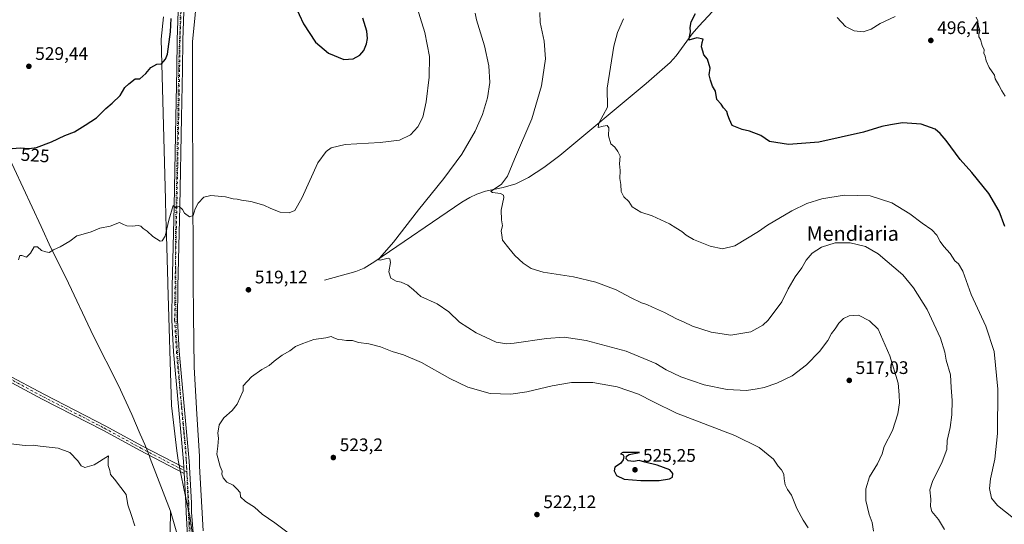
# Model space of a CAD drawing. Units: metres. Extents: x 583571 to 587023, y 4728937 to 4731292.
# Drawn here: x 584210 to 584753, y 4729403 to 4729681 of the extents above; entities that cross this region are included whole.
import ezdxf
from ezdxf.enums import TextEntityAlignment as Align

# ---------------------------------------------------------------- set-up
doc = ezdxf.new("R2010")
doc.units = ezdxf.units.M
doc.header["$MEASUREMENT"] = 0
doc.linetypes.add('DGN Style 4', pattern=[2.6384748266838614, 1.318413404963828, -0.6592067024819142, 0.001648016756204785, -0.6592067024819142])
doc.linetypes.add('DGN Style 5', pattern=[1.1536117293433497, 0.4944050268614355, -0.6592067024819142])
for name, color, linetype, lineweight in [('Corriente natural lineal', 142, 'Continuous', 13), ('Curva de nivel maestra', 30, 'Continuous', 30), ('Curva de nivel normal', 30, 'Continuous', 0), ('Entidad de ámbito territorial', 7, 'Continuous', 0), ('Entidad de ámbito territorial CxS', 92, 'Continuous', 0), ('Pista no pavimentada Cxs', 111, 'Continuous', 0), ('Pista no pavimentada eje', 91, 'DGN Style 4', 0), ('Punto de cota en terreno', 7, 'Continuous', 0), ('Rótulo de curva de nivel directora', 7, 'Continuous', 0), ('Rótulo de punto de cota en terreno', 7, 'Continuous', 0), ('Texto cartográfico', 7, 'Continuous', 0), ('Vegetación y arbolados urbanos CxS', 151, 'Continuous', 0), ('Vía pecuaria CxS', 92, 'Continuous', 13), ('Vía pecuaria eje', 92, 'DGN Style 5', 0)]:
    doc.layers.add(name, color=color, linetype=linetype, lineweight=lineweight)
doc.styles.add('Style-Arial', font='txt')

# ---------------------------------------------------------------- blocks, each defined once
blk = doc.blocks.new('5PATER')
at = {"layer": 'Vegetación y arbolados urbanos CxS', "linetype": 'Continuous', "lineweight": 0}
h = blk.add_hatch(color=51, dxfattribs=at)
edge = h.paths.add_edge_path()
edge.add_ellipse((0, 0), major_axis=(-0.1095731443231308, -0.1110710700762829), ratio=0.9994222409660322, start_angle=0, end_angle=360)

msp = doc.modelspace()

# ---------------------------------------------------------------- linework, layer by layer
at = {"layer": 'Corriente natural lineal', "color": 142, "linetype": 'Continuous', "lineweight": 13}
msp.add_polyline3d([(584377.6601, 4729537.5801, 518.511799999993), (584394.8800999997, 4729542.360099999, 516.8445999999967), (584399.5100999996, 4729544.2301, 516.3874000000069), (584405.4401000004, 4729547.890100001, 515.8755999999995), (584453.5100999996, 4729580.640100001, 512.6157999999997), (584457.8101000004, 4729583.170100001, 512.2534000000014), (584461.7301000003, 4729584.9901, 511.7654999999941), (584466.4401000004, 4729586.5701, 511.3246000000072), (584476.2301000003, 4729588.5601, 510.123900000006), (584483.2600999996, 4729590.5801, 509.6159000000043), (584490.3000999996, 4729594.130100001, 509.0461000000069), (584498.6101000002, 4729599.700099999, 508.3986000000005), (584507.5000999998, 4729606.360099999, 507.4980999999971), (584555.1401000004, 4729646.020099999, 503.0427000000054), (584568.4200999998, 4729657.600099999, 502.0078000000067), (584571.8000999996, 4729661.210100001, 501.7283000000025), (584580.6001000004, 4729673.380100001, 500.3945999999996), (584584.1501000002, 4729677.4901, 499.8724999999977), (584594.3101000004, 4729688.450099999, 498.8552999999956)], dxfattribs=at)
at = {"layer": 'Curva de nivel maestra', "color": 30, "linetype": 'Continuous', "lineweight": 30, "flags": 128}
for points, elevation in [([(584361.3499999996, 4729689.2401), (584366.1799999997, 4729678.920100001), (584372.7300000004, 4729668.800100001), (584379.9100000003, 4729662.6501), (584388.4199999999, 4729659.280099999), (584393.4500000002, 4729659.520099999), (584397.1200000001, 4729661.640100001), (584399.3899999997, 4729664.220100001), (584400.8799999999, 4729667.840100001), (584401.4199999999, 4729670.860099999), (584401.0099999999, 4729674.890100001), (584398.8300000001, 4729681.940099999)], 525), ([(584753.1399999997, 4729567.220100001), (584749.8399999999, 4729575.6801), (584744.1799999997, 4729585.270099999), (584734.79, 4729596.850099999), (584728.4500000002, 4729604.100099999), (584720.7400000002, 4729614.610099999), (584717.3399999999, 4729618.470100001), (584714.5700000003, 4729620.870100001), (584706.8200000003, 4729623.460100001), (584696.5, 4729624.290100001), (584690.0300000003, 4729623.1601), (584685.1699999999, 4729622.1801), (584675.1100000005, 4729619.170100001), (584650.4400000004, 4729613.540100001), (584633.7800000003, 4729612.340100001), (584623.1200000001, 4729614.040100001), (584618.4000000004, 4729617.2401), (584612.2000000002, 4729619.7501), (584608.1900000004, 4729620.620100001), (584602.6799999997, 4729622.8101), (584601.2000000002, 4729626.190099999), (584600.2999999998, 4729628.520099999), (584599.7300000004, 4729630.520099999), (584597.8200000003, 4729632.520099999), (584596.4600000001, 4729634.520099999), (584594.2199999997, 4729637.190099999), (584593.4000000004, 4729641.800100001), (584591.7400000002, 4729644.540100001), (584590.7199999997, 4729647.7301), (584589.9500000002, 4729650.6801), (584590.4299999997, 4729654.5001), (584588.9199999999, 4729659.3301), (584587.0499999998, 4729661.780099999), (584586.4400000004, 4729663.840100001), (584585.5999999996, 4729666.2601), (584586.04, 4729668.5001), (584586.5599999996, 4729670.4901), (584583.04, 4729671.1501), (584578.6100000005, 4729669.940099999), (584579.6500000004, 4729674.4001), (584579.4500000002, 4729676.840100001), (584580.0300000003, 4729680.0101), (584582.29, 4729684.520099999)], 500), ([(584198.8200000003, 4729609.640100001), (584209.7300000004, 4729610.5001), (584214.7699999996, 4729610.170100001), (584218.7000000002, 4729610.600099999), (584227.0199999996, 4729613.780099999), (584234.3600000005, 4729617.340100001), (584239.6799999997, 4729619.4101), (584245.5499999998, 4729623.0601), (584251.8300000001, 4729627.0701), (584257, 4729632.2301), (584260.5899999999, 4729635.0701), (584264.9100000003, 4729639.340100001), (584267.4600000001, 4729643.770099999), (584269.79, 4729645.870100001), (584273.1299999999, 4729648.450099999), (584275.79, 4729648.5801), (584279.1299999999, 4729651.4301), (584281.79, 4729654.7301), (584285.1299999999, 4729656.5801), (584287.79, 4729656.880100001), (584290.0199999996, 4729659.450099999), (584291.0599999996, 4729662.200099999), (584292.7599999999, 4729674.440099999), (584293.04, 4729681.7301)], 525), ([(584552.2599999999, 4729427.090100001), (584558.0700000003, 4729427.200099999), (584562.3899999997, 4729427.140100001), (584567.9800000004, 4729427.9901), (584569.7599999999, 4729428.9001), (584569.9299999997, 4729430.940099999), (584568.2000000002, 4729432.950099999), (584561.1500000004, 4729435.6501), (584554.3700000001, 4729437.1601), (584551.2400000002, 4729438.0801), (584548.1299999999, 4729437.540100001), (584545.1399999997, 4729437.890100001), (584544.1200000001, 4729439.0701), (584544.3799999999, 4729440.460100001), (584545.7400000002, 4729441.360099999), (584551.4500000002, 4729442.530099999), (584542.3700000001, 4729442.540100001), (584541.0199999996, 4729441.9001), (584542.3399999999, 4729441.4801), (584542.9000000004, 4729440.380100001), (584542.5199999996, 4729438.5001), (584540.9400000004, 4729436.4001), (584537.8799999999, 4729434.5001), (584537.4400000004, 4729432.390100001), (584538.8600000005, 4729429.860099999), (584542.9800000004, 4729427.9301), (584552.2599999999, 4729427.090100001)], 525)]:
    msp.add_lwpolyline(points, dxfattribs=dict(at, elevation=elevation))
at = {"layer": 'Curva de nivel normal', "color": 30, "linetype": 'Continuous', "lineweight": 0, "flags": 128}
for points, elevation in [([(584427.8899999997, 4729690.5801), (584433, 4729674.090100001), (584435.6600000003, 4729660.9101), (584435.4699999997, 4729649.520099999), (584433.8600000005, 4729635.940099999), (584431.8799999999, 4729627.440099999), (584429.2100000001, 4729622.030099999), (584425.0999999996, 4729617.7601), (584419.0599999996, 4729614.790100001), (584408.4400000004, 4729613.440099999), (584389.04, 4729612.2601), (584381.4100000003, 4729610.5101), (584378.6600000003, 4729608.530099999), (584373.9800000004, 4729602.200099999), (584365.25, 4729582.720100001), (584361.3200000003, 4729575.960100001), (584358.1200000001, 4729574.720100001), (584353.2800000003, 4729574.9801), (584348.1200000001, 4729577.040100001), (584344.2400000002, 4729578.940099999), (584336.9600000001, 4729580.890100001), (584331.9100000003, 4729581.5801), (584329.4500000002, 4729582.290100001), (584327.2699999996, 4729582.460100001), (584323.0499999998, 4729583.420100001), (584314.9400000004, 4729584.300100001), (584311.1299999999, 4729583.2301), (584307.9000000004, 4729580.030099999), (584306.2300000004, 4729576.840100001), (584305.2699999996, 4729573.190099999), (584303.2100000001, 4729572.420100001), (584300.4600000001, 4729574.420100001), (584299.4199999999, 4729576.5801), (584297.5199999996, 4729578.0701), (584295.4600000001, 4729577.640100001), (584294.1500000004, 4729578.7501), (584291.8700000001, 4729570.590100001), (584289.6900000004, 4729561.780099999), (584288.0599999996, 4729559.200099999), (584287, 4729559.030099999), (584282.8799999999, 4729561.540100001), (584279.8600000005, 4729564.4801), (584277.6799999997, 4729565.950099999), (584276.4299999997, 4729567.280099999), (584274.9500000002, 4729567.720100001), (584271.5999999996, 4729567.3201), (584268.5999999996, 4729567.440099999), (584266.8700000001, 4729568.270099999), (584264.4800000004, 4729569.2501), (584259.4000000004, 4729567.3301), (584253.6699999999, 4729566.2601), (584248.9699999997, 4729564.210100001), (584243.2800000003, 4729562.4801), (584241.0800000001, 4729561.9001), (584237.1299999999, 4729559.020099999), (584231.8899999997, 4729555.9801), (584228.1699999999, 4729554.3201), (584225.6799999997, 4729552.800100001), (584223.9699999997, 4729553.120100001), (584221.5599999996, 4729553.8201), (584219.3300000001, 4729555.9001), (584217.4299999997, 4729555.9001), (584215.4600000001, 4729552.450099999), (584213.2800000003, 4729550.1601), (584210.7199999997, 4729551.0601), (584209.5199999996, 4729551.2401), (584208.9000000004, 4729548.670100001)], 520), ([(584680.6200000001, 4729399.200099999), (584679.8899999997, 4729404.0101), (584678.2100000001, 4729408.460100001), (584676.29, 4729416.0101), (584676.4000000004, 4729422.5701), (584678.4100000003, 4729429.0701), (584682.8799999999, 4729436.370100001), (584685.3399999999, 4729441.9001), (584686.4600000001, 4729445.9101), (584691.0899999999, 4729454.720100001), (584694.04, 4729463.850099999), (584694.8600000005, 4729469.960100001), (584694.7199999997, 4729474.4301), (584694.1699999999, 4729480.7501), (584689.5999999996, 4729495.770099999), (584683.1100000005, 4729510.530099999), (584678.3700000001, 4729515.190099999), (584672.2300000004, 4729518.220100001), (584667.1600000003, 4729517.9001), (584664.0199999996, 4729516.360099999), (584661.5499999998, 4729513.9001), (584659.5199999996, 4729510.790100001), (584657.4800000004, 4729508.200099999), (584655.3399999999, 4729504.200099999), (584650.8799999999, 4729498.210100001), (584643.54, 4729490.920100001), (584635.7400000002, 4729484.880100001), (584627.25, 4729480.780099999), (584620.2800000003, 4729478.440099999), (584616.4100000003, 4729477.7301), (584610.4400000004, 4729476.800100001), (584599.7999999998, 4729477.360099999), (584587.1799999997, 4729479.870100001), (584574.3099999996, 4729484.210100001), (584566.2599999999, 4729488.0801), (584560.4900000002, 4729491.530099999), (584544.0499999998, 4729498.390100001), (584522.0700000003, 4729504.2601), (584509.8600000005, 4729506.040100001), (584500.1200000001, 4729505.440099999), (584482.3799999999, 4729502.7601), (584478.2800000003, 4729502.4301), (584472.3600000005, 4729503.440099999), (584461.3899999997, 4729508.5101), (584452.0899999999, 4729514.460100001), (584446.2000000002, 4729520.1801), (584439.7999999998, 4729524.530099999), (584430.9000000004, 4729528.530099999), (584426.7599999999, 4729532.2601), (584423.6500000004, 4729534.840100001), (584420.04, 4729536.470100001), (584417.2199999997, 4729537.0001), (584414.1900000004, 4729538.7401), (584413.1200000001, 4729542.1501), (584414.1799999997, 4729547.220100001), (584413.7400000002, 4729549.340100001), (584412.8099999996, 4729549.6801), (584408.3600000005, 4729548.600099999), (584407.4100000003, 4729548.790100001), (584408.1399999997, 4729549.800100001), (584415.7300000004, 4729558.5801), (584429.4900000002, 4729576.4101), (584443.5499999998, 4729593.5801), (584453.3600000005, 4729606.920100001), (584460.9000000004, 4729619.7401), (584464.8600000005, 4729628.9101), (584467.5999999996, 4729638.130100001), (584468.8099999996, 4729646.4801), (584468.3499999996, 4729655.7601), (584465.8899999997, 4729666.780099999), (584461.5, 4729681.040100001), (584460.7300000004, 4729684.7601)], 515), ([(584719.6900000004, 4729400.1501), (584716.3600000005, 4729405.6801), (584712.8200000003, 4729410.0801), (584711.9500000002, 4729412.860099999), (584712.2000000002, 4729416.880100001), (584711.7599999999, 4729421.920100001), (584713.1600000003, 4729426.600099999), (584718.5499999998, 4729437.4101), (584721.04, 4729444.2501), (584721.2199999997, 4729449.200099999), (584722.8799999999, 4729456.270099999), (584723.8399999999, 4729463.3101), (584724.0300000003, 4729471.170100001), (584723.4199999999, 4729478.370100001), (584722.9800000004, 4729485.340100001), (584720.7400000002, 4729493.380100001), (584719.9800000004, 4729497.950099999), (584717.5199999996, 4729505.610099999), (584710.2100000001, 4729521.470100001), (584702.5999999996, 4729533.360099999), (584696.8300000001, 4729540.530099999), (584683.2000000002, 4729552.090100001), (584676.1699999999, 4729556.0801), (584667.7599999999, 4729558.200099999), (584659.4600000001, 4729558.1501), (584651.9600000001, 4729555.720100001), (584646.7800000003, 4729552.4101), (584643.3600000005, 4729548.5101), (584641.0499999998, 4729544.350099999), (584637.3799999999, 4729539.470100001), (584633.4400000004, 4729532.770099999), (584629.9699999997, 4729525.530099999), (584622.54, 4729515.520099999), (584619.5499999998, 4729512.8301), (584612.9900000002, 4729509.1601), (584601.7800000003, 4729507.1801), (584591.1100000005, 4729508.8101), (584580.7800000003, 4729512.190099999), (584575.7800000003, 4729514.520099999), (584571.9199999999, 4729516.2601), (584565.3600000005, 4729519.800100001), (584558.6299999999, 4729522.620100001), (584555.5, 4729524.1801), (584552.6399999997, 4729525.040100001), (584546.5099999999, 4729527.920100001), (584538.5300000003, 4729532.200099999), (584527.3799999999, 4729536.4001), (584515.1299999999, 4729539.4801), (584507.8600000005, 4729540.4301), (584498.3899999997, 4729541.9801), (584491.7800000003, 4729544.050100001), (584487.2400000002, 4729546.890100001), (584482.6799999997, 4729551.090100001), (584479.4000000004, 4729555.1501), (584475.9000000004, 4729559.600099999), (584475.4400000004, 4729562.450099999), (584475.1799999997, 4729564.6801), (584475.9199999999, 4729567.450099999), (584475.2999999998, 4729570.720100001), (584475.1200000001, 4729576.200099999), (584476.6299999999, 4729583.170100001), (584476.5099999999, 4729584.390100001), (584474.7800000003, 4729585.2601), (584470.3399999999, 4729585.8101), (584469.4400000004, 4729586.4301), (584470.1100000005, 4729587.0701), (584475.2800000003, 4729590.530099999), (584478.7199999997, 4729594.860099999), (584482.5300000003, 4729604.200099999), (584492.0499999998, 4729626.520099999), (584497.4400000004, 4729644.640100001), (584499.5999999996, 4729659.6501), (584498.9000000004, 4729669.300100001), (584496.6600000003, 4729679.520099999), (584496.4100000003, 4729685.0801)], 510), ([(584660.6100000005, 4729682.390100001), (584665.2300000004, 4729677.440099999), (584669.8899999997, 4729675.0001), (584674.9199999999, 4729674.520099999), (584679.3799999999, 4729675.950099999), (584684.3200000003, 4729678.9801), (584692.6299999999, 4729682.860099999)], 495), ([(584757.8300000001, 4729406.2601), (584748.9199999999, 4729413.4001), (584745.6900000004, 4729417.460100001), (584744.5, 4729422.7401), (584745.0499999998, 4729428.0701), (584747.5499999998, 4729438.790100001), (584748.9400000004, 4729453.030099999), (584749.1600000003, 4729477.4901), (584747.1500000004, 4729498.200099999), (584742.5199999996, 4729512.1801), (584734.5599999996, 4729529.610099999), (584729.9299999997, 4729542.5801), (584727.4800000004, 4729546.520099999), (584725.4299999997, 4729548.2501), (584722.9600000001, 4729552.3201), (584719.3399999999, 4729556.1801), (584717.3600000005, 4729558.880100001), (584715.6200000001, 4729562.450099999), (584712.8200000003, 4729565.2301), (584707.4400000004, 4729568.970100001), (584700.6600000003, 4729574.140100001), (584690.6500000004, 4729580.100099999), (584678.75, 4729583.960100001), (584664.3700000001, 4729584.440099999), (584652.1699999999, 4729582.4101), (584643.7800000003, 4729579.8301), (584635.4500000002, 4729575.7301), (584622.1200000001, 4729567.9101), (584617.1200000001, 4729564.360099999), (584604.0899999999, 4729556.4001), (584597.3399999999, 4729554.7501), (584590.4600000001, 4729556.2401), (584581.2199999997, 4729559.9901), (584577.2199999997, 4729562.300100001), (584574.8499999996, 4729564.420100001), (584571.4699999997, 4729566.340100001), (584568.0999999996, 4729568.640100001), (584558.5, 4729572.970100001), (584552.1900000004, 4729575.0001), (584547.5099999999, 4729577.920100001), (584545.54, 4729580.950099999), (584542.7800000003, 4729583.520099999), (584541.3300000001, 4729586.4101), (584541.1799999997, 4729590.2601), (584540.5999999996, 4729593.6801), (584540.8399999999, 4729597.920100001), (584540.5300000003, 4729601.610099999), (584540.79, 4729605.840100001), (584539.5199999996, 4729608.450099999), (584537.7999999998, 4729610.9001), (584535.6500000004, 4729612.630100001), (584534.3200000003, 4729617.200099999), (584534.5199999996, 4729621.610099999), (584533.6600000003, 4729622.850099999), (584531.3700000001, 4729622.450099999), (584528.6500000004, 4729621.6601), (584529.0599999996, 4729624.090100001), (584533.79, 4729632.860099999), (584533.7300000004, 4729643.4801), (584537.2699999996, 4729666.5001), (584539.4199999999, 4729674.090100001), (584542.7100000001, 4729681.700099999)], 505), ([(584737.3099999996, 4729682.520099999), (584738.1600000003, 4729680.520099999), (584738.3399999999, 4729678.2601), (584739.3200000003, 4729675.1501), (584738.7400000002, 4729672.790100001), (584738.7699999996, 4729671.6801), (584739.5999999996, 4729670.1801), (584740.5700000003, 4729666.880100001), (584741.6200000001, 4729664.520099999), (584741.5199999996, 4729662.6601), (584742.1799999997, 4729661.100099999), (584742.8300000001, 4729658.4301), (584744.3600000005, 4729654.7401), (584747.4400000004, 4729650.520099999), (584747.6500000004, 4729648.540100001), (584749.79, 4729645.130100001), (584751.4199999999, 4729641.9801), (584753.2199999997, 4729638.9101)], 495), ([(584644.5499999998, 4729401.0701), (584641.7400000002, 4729405.200099999), (584638.3099999996, 4729411.6501), (584635.3399999999, 4729419.090100001), (584633.2000000002, 4729422.220100001), (584631.9100000003, 4729424.7301), (584631.2599999999, 4729427.950099999), (584631.1900000004, 4729430.600099999), (584629.9000000004, 4729432.9801), (584628.0199999996, 4729435.100099999), (584625.3899999997, 4729438.8101), (584617.5899999999, 4729445.340100001), (584604.0999999996, 4729451.850099999), (584571.9000000004, 4729464.3101), (584559.1200000001, 4729470.530099999), (584550.8700000001, 4729474.700099999), (584539.1399999997, 4729478.710100001), (584525.7800000003, 4729481.0801), (584514, 4729481.0801), (584503.3099999996, 4729479.340100001), (584489.3300000001, 4729476.040100001), (584480.4100000003, 4729474.6501), (584469.0099999999, 4729475.090100001), (584456.8200000003, 4729478.5701), (584446.9000000004, 4729483.3101), (584431.1900000004, 4729492.120100001), (584421.2199999997, 4729496.470100001), (584415.0800000001, 4729498.1601), (584408.6299999999, 4729500.880100001), (584402.0499999998, 4729502.460100001), (584396.5199999996, 4729503.280099999), (584393.2000000002, 4729504.270099999), (584389.7800000003, 4729504.300100001), (584387.4500000002, 4729504.6501), (584385.2999999998, 4729504.770099999), (584382.8700000001, 4729505.6801), (584381.2999999998, 4729506.5001), (584378.4500000002, 4729505.8301), (584371.7800000003, 4729504.8201), (584365.7800000003, 4729502.640100001), (584361.7000000002, 4729501.0101), (584358.5999999996, 4729498.6601), (584354.3099999996, 4729496.220100001), (584349.9400000004, 4729492.920100001), (584347.1200000001, 4729490.460100001), (584343.1200000001, 4729488.360099999), (584337.4500000002, 4729484.270099999), (584332.7800000003, 4729479.3101), (584332.7800000003, 4729476.4801), (584329.4500000002, 4729469.280099999), (584326.79, 4729465.780099999), (584322.0999999996, 4729461.610099999), (584319.5300000003, 4729457.870100001), (584318.8300000001, 4729453.170100001), (584319.1399999997, 4729450.420100001), (584318.8799999999, 4729445.950099999), (584318.2400000002, 4729441.640100001), (584320.0499999998, 4729434.780099999), (584321.1799999997, 4729432.340100001), (584321.0899999999, 4729430.540100001), (584321.75, 4729428.5001), (584323.8499999996, 4729426.2401), (584327.25, 4729424.5701), (584329.3600000005, 4729422.440099999), (584331.0999999996, 4729420.520099999), (584331.4199999999, 4729418.030099999), (584334.0199999996, 4729415.540100001), (584338.9699999997, 4729412.390100001), (584343.2400000002, 4729408.530099999), (584350.1900000004, 4729403.850099999), (584359.1299999999, 4729397.2401)], 520), ([(584204.6900000004, 4729447.3201), (584212.6100000005, 4729446.460100001), (584216.9800000004, 4729446.640100001), (584220.8399999999, 4729445.9801), (584230.7999999998, 4729444.870100001), (584237.2100000001, 4729442.610099999), (584241.6399999997, 4729438.040100001), (584243.4000000004, 4729435.140100001), (584245.5300000003, 4729434.2401), (584250.5300000003, 4729435.8201), (584258.4900000002, 4729440.710100001), (584258.2300000004, 4729438.6801), (584258.3600000005, 4729435.360099999), (584259.2300000004, 4729432.630100001), (584259.6900000004, 4729430.4301), (584261.8300000001, 4729427.9001), (584265.2800000003, 4729423.2501), (584268.3300000001, 4729419.4001), (584269.1500000004, 4729413.710100001), (584271.04, 4729408.280099999), (584273.1200000001, 4729402.1801)], 515)]:
    msp.add_lwpolyline(points, dxfattribs=dict(at, elevation=elevation))
at = {"layer": 'Entidad de ámbito territorial', "color": 7, "linetype": 'Continuous', "lineweight": 0, "flags": 128}
msp.add_lwpolyline([(584186.4320000008, 4729641.775000002), (584221.4300000018, 4729567.172), (584226.6820000019, 4729555.409), (584234.9240000006, 4729538.977999998), (584250.2540000017, 4729506.737000002), (584263.9910000007, 4729479.436000003), (584271.4630000005, 4729463.504000003), (584275.9360000015, 4729452.623000001), (584278.5610000017, 4729446.931), (584281.0489999996, 4729440.444999998), (584281.4950000016, 4729439.283000001), (584285.5550000007, 4729428.700999998), (584292.6810000014, 4729410.219), (584297.0890000015, 4729394.880999999)], dxfattribs=at)
msp.add_lwpolyline([(584186.4320000008, 4729641.775000002), (584221.4300000018, 4729567.172), (584226.6820000019, 4729555.409), (584234.9240000006, 4729538.977999998), (584250.2540000017, 4729506.737000002), (584263.9910000007, 4729479.436000003), (584271.4630000005, 4729463.504000003), (584275.9360000015, 4729452.623000001), (584278.5610000017, 4729446.931), (584281.0489999996, 4729440.444999998), (584281.4950000016, 4729439.283000001), (584285.5550000007, 4729428.700999998), (584292.6810000014, 4729410.219), (584297.0890000015, 4729394.880999999)], dxfattribs=at)
at = {"layer": 'Entidad de ámbito territorial CxS', "color": 92, "linetype": 'Continuous', "lineweight": 0, "flags": 128}
for points in [[(584186.4320000003, 4729641.775000001), (584221.4299999989, 4729567.171999999), (584226.6819999992, 4729555.408999999), (584234.924, 4729538.977999999), (584250.253999999, 4729506.737000001), (584263.991, 4729479.436000002), (584271.4629999998, 4729463.504000002), (584275.9359999987, 4729452.623000001), (584278.5609999989, 4729446.931), (584281.0489999991, 4729440.444999999), (584281.495000001, 4729439.283), (584285.5550000002, 4729428.700999998), (584292.6810000008, 4729410.219000001), (584297.0889999988, 4729394.880999999)], [(584297.0889999988, 4729394.880999999), (584292.6810000008, 4729410.219000001), (584285.5550000002, 4729428.700999998), (584281.495000001, 4729439.283), (584281.0489999991, 4729440.444999999), (584278.5609999989, 4729446.931), (584275.9359999987, 4729452.623000001), (584271.4629999998, 4729463.504000002), (584263.991, 4729479.436000002), (584250.253999999, 4729506.737000001), (584234.924, 4729538.977999999), (584226.6819999992, 4729555.408999999), (584221.4299999989, 4729567.171999999), (584186.4320000003, 4729641.775000001)]]:
    msp.add_lwpolyline(points, dxfattribs=at)
at = {"layer": 'Pista no pavimentada Cxs', "color": 111, "linetype": 'Continuous', "lineweight": 0, "extrusion": (0.003182254943698526, -0.05657342129774, 0.9983933699980894), "elevation": -265184.2694949508, "flags": 128}
msp.add_lwpolyline([(848988.719820884, 4681650.411411825), (848988.719820884, 4681647.201195695)], dxfattribs=at)
msp.add_lwpolyline([(848988.719820884, 4681650.411411825), (848988.719820884, 4681647.201195695)], dxfattribs=at)
at = {"layer": 'Pista no pavimentada Cxs', "color": 111, "linetype": 'Continuous', "lineweight": 0}
for points in [[(584300.1101000002, 4729434.2401, 517.4456999999966), (584299.9200999998, 4729437.520099999, 517.5540000000037), (584297.0201000003, 4729469.920100001, 518.2054999999964), (584294.4501, 4729498.130100001, 518.6153000000049), (584293.4401000004, 4729515.440099999, 518.832899999994), (584293.6700999998, 4729533.940099999, 519.1297999999952), (584294.6901000004, 4729578.360099999, 520.1830000000045), (584295.7001, 4729627.360099999, 522.0908999999956), (584296.2001, 4729653.690099999, 523.2911000000023), (584296.4301000005, 4729669.950099999, 524.031099999993), (584297.5201000003, 4729701.640100001, 524.9977000000072), (584300.1901000004, 4729726.390100001, 525.837400000004), (584306.5100999996, 4729759.040100001, 526.840400000001), (584311.6201, 4729783.3201, 527.9726999999984), (584323.0401, 4729830.8301, 530.0676999999996), (584332.3201000001, 4729876.7601, 531.7629000000015), (584350.3201000001, 4729963.2601, 534.6683000000048), (584358.1401000004, 4729996.0701, 536.4646999999968), (584367.4200999998, 4730038.870100001, 539.3622999999934), (584370.3800999997, 4730057.7401, 540.3531999999977), (584373.6101000002, 4730083.020099999, 541.5353000000032), (584375.0201000003, 4730110.190099999, 542.0285000000003), (584376.4600999998, 4730131.380100001, 542.4285999999993), (584379.3800999997, 4730164.8301, 543.7877000000008)], [(584340.8685999997, 4729902.6996, 532.2262000000047), (584335.3400999998, 4729876.140100001, 531.3559999999999), (584326.0500999996, 4729830.1601, 529.9431999999942), (584314.6201, 4729782.640100001, 527.6502999999939), (584309.5301000001, 4729758.4301, 526.6340999999958), (584303.2401000002, 4729725.940099999, 525.7041999999929), (584300.5900999998, 4729701.420100001, 525.0478000000003), (584299.5100999996, 4729669.870100001, 523.9334999999992), (584299.2701000003, 4729653.640100001, 523.2256999999954), (584298.7801000001, 4729627.300100001, 521.8757999999943), (584297.7701000003, 4729578.300100001, 520.0840000000027), (584296.7401000002, 4729533.890100001, 519.1350999999995), (584296.5201000003, 4729515.5101, 518.8643000000011), (584297.5100999996, 4729498.360099999, 518.5720000000001), (584300.0900999998, 4729470.200099999, 518.3258999999962), (584302.9901000002, 4729437.7501, 517.7045000000071), (584304.3201000001, 4729414.790100001, 516.7828000000009), (584304.3400999998, 4729409.5801, 516.5690000000031), (584305.3201000001, 4729396.110099999, 516.1845999999932), (584305.9700999996, 4729387.2301, 515.8769999999931), (584306.2940999996, 4729384.176300001, 515.7266999999993), (584306.3806999996, 4729381.6679, 515.6089000000065)], [(584302.5657000003, 4729387.162500001, 515.6552999999985), (584301.2651000004, 4729409.465100001, 516.2838000000047), (584301.2401000002, 4729414.690099999, 516.4579999999987), (584300.4401000004, 4729428.550100001, 517.0576000000001), (584300.2901, 4729431.040100001, 517.2638000000006), (584300.1101000002, 4729434.2401, 517.4456999999966), (584299.9200999998, 4729437.520099999, 517.5540000000037), (584297.0201000003, 4729469.920100001, 518.2054999999964), (584294.4501, 4729498.130100001, 518.6153000000049), (584293.4401000004, 4729515.440099999, 518.832899999994), (584293.6700999998, 4729533.940099999, 519.1297999999952), (584294.6901000004, 4729578.360099999, 520.1830000000045), (584295.7001, 4729627.360099999, 522.0908999999956), (584296.2001, 4729653.690099999, 523.2911000000023), (584296.4301000005, 4729669.950099999, 524.031099999993), (584297.5201000003, 4729701.640100001, 524.9977000000072)], [(584300.5900999998, 4729701.420100001, 525.0478000000003), (584299.5100999996, 4729669.870100001, 523.9334999999992), (584299.2701000003, 4729653.640100001, 523.2256999999954), (584298.7801000001, 4729627.300100001, 521.8757999999943), (584297.7701000003, 4729578.300100001, 520.0840000000027), (584296.7401000002, 4729533.890100001, 519.1350999999995), (584296.5201000003, 4729515.5101, 518.8643000000011), (584297.5100999996, 4729498.360099999, 518.5720000000001), (584300.0900999998, 4729470.200099999, 518.3258999999962), (584302.9901000002, 4729437.7501, 517.7045000000071), (584304.3201000001, 4729414.790100001, 516.7828000000009), (584304.3400999998, 4729409.5801, 516.5690000000031), (584305.3201000001, 4729396.110099999, 516.1845999999932)], [(584201.7100999998, 4729485.9901, 518.4891999999963), (584223.2001, 4729474.450099999, 517.6049000000058), (584256.9700999996, 4729457.140100001, 517.0788999999932), (584276.9200999998, 4729446.210100001, 517.2948000000034), (584300.1101000002, 4729434.2401, 517.4456999999966), (584300.2901, 4729431.040100001, 517.2638000000006), (584275.6300999997, 4729443.770099999, 517.1238000000012), (584255.6700999998, 4729454.710100001, 516.8187000000034), (584221.9200999998, 4729472.0101, 517.417300000001), (584200.4301000005, 4729483.550100001, 518.138300000006)], [(584300.2901, 4729431.040100001, 517.2638000000006), (584275.6300999997, 4729443.770099999, 517.1238000000012), (584255.6700999998, 4729454.710100001, 516.8187000000034), (584221.9200999998, 4729472.0101, 517.417300000001), (584200.4301000005, 4729483.550100001, 518.138300000006)], [(584201.7100999998, 4729485.9901, 518.4891999999963), (584223.2001, 4729474.450099999, 517.6049000000058), (584256.9700999996, 4729457.140100001, 517.0788999999932), (584276.9200999998, 4729446.210100001, 517.2948000000034), (584300.1101000002, 4729434.2401, 517.4456999999966)], [(584303.0670999996, 4729381.4221, 515.3709999999992), (584302.5657000003, 4729387.162500001, 515.6552999999985), (584301.2651000004, 4729409.465100001, 516.2838000000047), (584301.2401000002, 4729414.690099999, 516.4579999999987), (584300.4401000004, 4729428.550100001, 517.0576000000001), (584300.2901, 4729431.040100001, 517.2638000000006)]]:
    msp.add_polyline3d(points, dxfattribs=at)
at = {"layer": 'Pista no pavimentada eje', "color": 91, "linetype": 'DGN Style 4', "lineweight": 0}
for points in [[(584298.5100999996, 4729685.6851, 524.369399999996), (584297.9700999996, 4729669.9101, 523.7868000000017), (584297.8551000003, 4729661.780099999, 523.373900000006), (584297.7351000002, 4729653.665100001, 522.9853000000003), (584297.4901000002, 4729640.495100001, 522.2942000000039), (584297.2401000002, 4729627.3301, 521.7767000000022), (584296.2301000003, 4729578.3301, 520.129700000005), (584295.7150999998, 4729556.1251, 519.5369999999966), (584295.2050999999, 4729533.915100001, 519.1322999999975), (584295.0950999996, 4729524.725099999, 518.9851000000053), (584294.9801000003, 4729515.475099999, 518.8485999999976), (584295.4851000002, 4729506.8201, 518.7259999999952), (584295.9801000003, 4729498.245100001, 518.5933999999979), (584297.2651000004, 4729484.140100001, 518.3733000000066), (584298.5551000005, 4729470.0601, 518.2513999999937), (584300.0050999997, 4729453.860099999, 518.103099999993), (584301.4550999999, 4729437.6351, 517.5913), (584301.7912999997, 4729431.818700001, 517.3518999999942)], [(584201.0701000001, 4729484.770099999, 518.307799999995), (584222.5601000004, 4729473.2301, 517.5489999999991), (584256.3201000001, 4729455.925100001, 516.9677999999985), (584276.2751000002, 4729444.9901, 517.2130999999936), (584301.7912999997, 4729431.818700001, 517.3518999999942)], [(584301.7912999997, 4729431.818700001, 517.3518999999942), (584302.3800999997, 4729421.670100001, 516.773199999996), (584302.7801000001, 4729414.7401, 516.5868999999948), (584302.7901, 4729412.1351, 516.5001000000047), (584302.8025000002, 4729409.522500001, 516.4045999999944), (584303.7851, 4729396.0001, 516.0852000000014), (584304.1201, 4729392.7851, 516.0334000000003), (584304.4451000001, 4729388.345100001, 515.837400000004), (584304.7238999996, 4729381.545100001, 515.4909999999945)]]:
    msp.add_polyline3d(points, dxfattribs=at)
at = {"layer": 'Vía pecuaria CxS', "color": 92, "linetype": 'Continuous', "lineweight": 13}
for points in [[(584307.8619999997, 4729698.923000001, 525.2915999999968), (584304.8150000004, 4729668.916999999, 524.3169000000053), (584304.8883999996, 4729643.5067, 523.3512000000047), (584304.9104000004, 4729635.878699999, 522.9587000000029), (584305.1716, 4729545.413799999, 519.2329999999929), (584305.1902999999, 4729542.845100001, 519.2079999999987), (584305.2346000001, 4729536.767300001, 519.1793000000034), (584305.3679999998, 4729518.470000001, 518.9006999999983), (584305.744, 4729489.527000001, 518.5728999999993), (584307.2862, 4729463.7169, 518.7675000000017), (584308.6699999999, 4729440.558, 518.681899999996), (584308.7117999997, 4729437.362400001, 518.633600000001), (584308.7429999998, 4729434.971999999, 518.5532999999997), (584310.0037000002, 4729412.398600001, 517.3641999999963), (584310.7340000002, 4729399.322000001, 516.726999999999)], [(584307.8619999997, 4729698.923000001, 525.2915999999968), (584304.8150000004, 4729668.916999999, 524.3169000000053), (584304.8883999996, 4729643.5067, 523.3512000000047), (584304.9104000004, 4729635.878699999, 522.9587000000029), (584305.1716, 4729545.413799999, 519.2329999999929), (584305.1902999999, 4729542.845100001, 519.2079999999987), (584305.2346000001, 4729536.767300001, 519.1793000000034), (584305.3679999998, 4729518.470000001, 518.9006999999983), (584305.744, 4729489.527000001, 518.5728999999993), (584307.2862, 4729463.7169, 518.7675000000017), (584308.6699999999, 4729440.558, 518.681899999996), (584308.7117999997, 4729437.362400001, 518.633600000001), (584308.7429999998, 4729434.971999999, 518.5532999999997), (584310.0037000002, 4729412.398600001, 517.3641999999963), (584310.7340000002, 4729399.322000001, 516.726999999999)], [(584307.0190000003, 4729381.495999999, 515.6468000000023), (584303.3590000002, 4729407.557, 516.386400000003), (584302.5374999996, 4729411.459200001, 516.4467000000004), (584300.1527000006, 4729422.787699999, 516.6591999999946), (584298.4709999999, 4729430.778000001, 517.2020000000048), (584296.8899999997, 4729438.289000001, 517.5436999999947), (584296.2779999999, 4729443.532000001, 517.8329999999987), (584293.2369999997, 4729468.407000001, 518.2504999999946), (584291.3179000001, 4729535.3443, 519.1339000000007), (584291.3020000001, 4729536.1807, 519.153999999995), (584290.5186000001, 4729562.2312, 519.7767000000022), (584290.2199999997, 4729572.539000001, 520.1255999999995), (584289.9630000005, 4729582.092800001, 520.4358000000066), (584287.5889999997, 4729670.361, 525.328800000003), (584288.8765000004, 4729682.6698, 525.4130000000005)], [(584307.0190000003, 4729381.495999999, 515.6468000000023), (584303.3590000002, 4729407.557, 516.386400000003), (584302.5374999996, 4729411.459200001, 516.4467000000004), (584300.1527000006, 4729422.787699999, 516.6591999999946), (584298.4709999999, 4729430.778000001, 517.2020000000048), (584296.8899999997, 4729438.289000001, 517.5436999999947), (584296.2779999999, 4729443.532000001, 517.8329999999987), (584293.2369999997, 4729468.407000001, 518.2504999999946), (584291.3179000001, 4729535.3443, 519.1339000000007), (584291.3020000001, 4729536.1807, 519.153999999995), (584290.5186000001, 4729562.2312, 519.7767000000022), (584290.2199999997, 4729572.539000001, 520.1255999999995), (584289.9630000005, 4729582.092800001, 520.4358000000066), (584287.5889999997, 4729670.361, 525.328800000003), (584288.8765000004, 4729682.6698, 525.4130000000005)], [(584292.181, 4729376.530999999, 514.623900000006), (584292.681, 4729410.219000001, 515.8969999999972), (584297.0889999997, 4729394.880999999, 515.6573000000062)], [(584292.181, 4729376.530999999, 514.623900000006), (584292.681, 4729410.219000001, 515.8969999999972), (584297.0889999997, 4729394.880999999, 515.6573000000062)]]:
    msp.add_polyline3d(points, dxfattribs=at)
at = {"layer": 'Vía pecuaria eje', "color": 92, "linetype": 'DGN Style 5', "lineweight": 0, "extrusion": (-0.03559797693615335, -0.03604927078089486, 0.99871579246261), "elevation": -190776.0391053735, "flags": 128}
msp.add_lwpolyline([(-2907309.961076349, 3770927.706226667), (-2907309.217473604, 3770926.952228598), (-2907287.11988485, 3770906.335710717)], dxfattribs=at)
at = {"layer": 'Vía pecuaria eje', "color": 92, "linetype": 'DGN Style 5', "lineweight": 0}
msp.add_polyline3d([(584380.4619000005, 4730163.098099999, 543.6683000000048), (584376.9197000006, 4730114.293199999, 541.6235000000015), (584373.7709999997, 4730076.5088, 541.1610999999976), (584370.4254999999, 4730048.7609, 539.9753000000055), (584361.7664999999, 4730009.205399999, 537.391300000003), (584351.1397000002, 4729958.432600001, 534.4272999999957), (584340.5127999998, 4729907.659800001, 532.5862999999954), (584335.1994000003, 4729879.715100001, 531.5678999999947), (584326.7373000003, 4729845.079399999, 530.5124000000069), (584316.3071999997, 4729797.652100001, 528.4845999999961), (584305.2867000002, 4729743.927400001, 526.2158000000054), (584299.9732999997, 4729715.9827, 525.5071999999927), (584298.5958000004, 4729697.6809, 524.8791999999958), (584297.2182, 4729655.370300001, 523.1095000000059), (584296.2341999998, 4729600.4648, 520.8389000000025), (584295.4471000005, 4729561.3029, 519.6557999999932), (584295.8405999999, 4729508.3654, 518.7562000000034), (584298.0054000001, 4729477.075200001, 518.3132999999943), (584301.1540999999, 4729444.801000001, 517.8196000000025), (584302.5374999996, 4729411.459200001, 516.4467000000004)], dxfattribs=at)

# ---------------------------------------------------------------- block references
at = {"layer": 'Punto de cota en terreno', "color": 7, "linetype": 'Continuous', "lineweight": 0, "xscale": 10, "yscale": 10, "zscale": 10}
for p in [(584712.2300000004, 4729669.689999999, 496.4100000000035), (584214.5599999996, 4729655.449999999, 529.4400000000023), (584335.7100000001, 4729532.25, 519.1199999999953), (584667.2100000001, 4729482.300000001, 517.029999999999), (584382.5599999996, 4729439.76, 523.1999999999971), (584549, 4729433, 525.25), (584494.8899999997, 4729408.34, 522.1199999999953)]:
    msp.add_blockref('5PATER', p, dxfattribs=at)

# ---------------------------------------------------------------- texts
at = {"layer": 'Rótulo de curva de nivel directora', "color": 7, "linetype": 'Continuous', "lineweight": 0, "style": 'Style-Arial'}
msp.add_text('525', height=7.000000000000002, rotation=356.2538720908137, dxfattribs=at).set_placement((584218.0507915233, 4729606.420185679), align=Align.MIDDLE_CENTER)
at = {"layer": 'Rótulo de punto de cota en terreno', "color": 7, "linetype": 'Continuous', "lineweight": 0, "style": 'Style-Arial'}
for s, p in [('496,41', (584715.7577999998, 4729673.217800001)), ('529,44', (584218.0878, 4729658.977800001)), ('519,12', (584339.2378000002, 4729535.777799999)), ('517,03', (584670.7378000002, 4729485.8278)), ('523,2', (584386.0878, 4729443.287799999)), ('525,25', (584553.4096999997, 4729437.409700001)), ('522,12', (584498.4177999999, 4729411.867799999))]:
    msp.add_text(s, height=7.000000000000002, dxfattribs=at).set_placement(p)
at = {"layer": 'Texto cartográfico', "color": 7, "linetype": 'Continuous', "lineweight": 0, "style": 'Style-Arial'}
msp.add_text('Mendiaria', height=8, dxfattribs=at).set_placement((584669.134537805, 4729563.250150001), align=Align.MIDDLE_CENTER)

doc.saveas('drawing.dxf')
